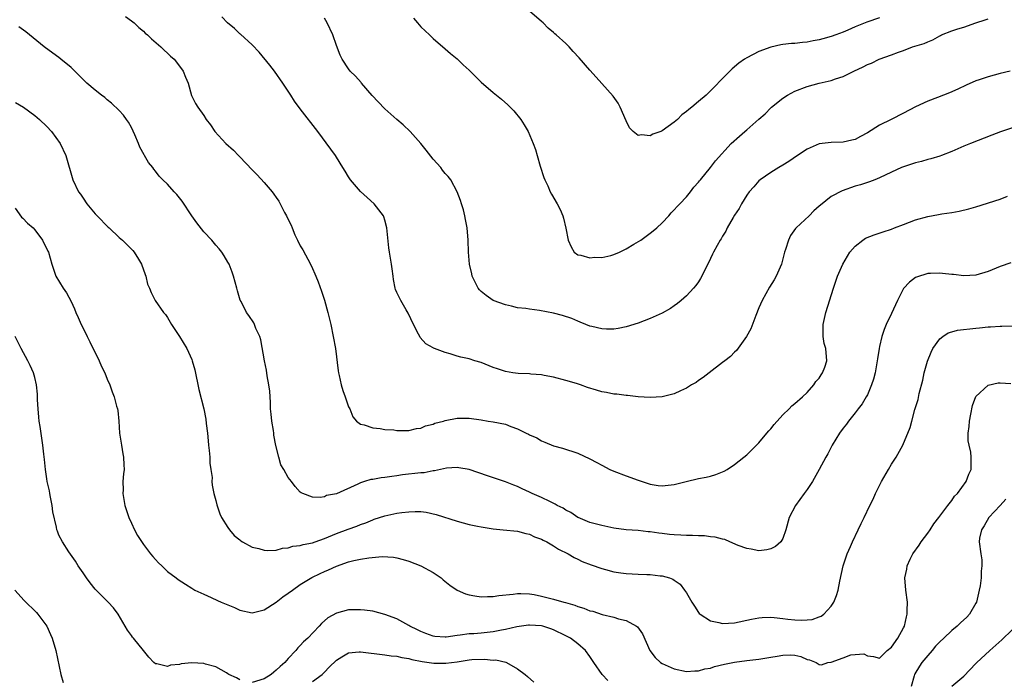
# Model space of a CAD drawing. Units: inches. Extents: x 2589000 to 2592000, y 1485000 to 1488000.
# Drawn here: x 2591468 to 2591632, y 1485104 to 1485214 of the extents above; entities that cross this region are included whole.
import ezdxf

# ---------------------------------------------------------------- set-up
doc = ezdxf.new("R2010")
doc.units = ezdxf.units.IN
doc.header["$MEASUREMENT"] = 0
doc.layers.add('LD25891485_10ft', color=60, linetype='Continuous')

msp = doc.modelspace()

# ---------------------------------------------------------------- linework, layer by layer
at = {"layer": 'LD25891485_10ft'}
for points, elevation in [([(2591486.04, 1485214.04), (2591487, 1485213.35), (2591487.46, 1485213), (2591488.24, 1485212.24), (2591489, 1485211.61), (2591489.31, 1485211.31), (2591489.69, 1485211), (2591490.32, 1485210.32), (2591491.9, 1485209), (2591492.45, 1485208.45), (2591493, 1485207.96), (2591493.49, 1485207.49), (2591494.08, 1485207), (2591494.5, 1485206.5), (2591495.61, 1485205), (2591496, 1485204), (2591496.42, 1485203), (2591496.98, 1485200.98), (2591497.64, 1485199.64), (2591498, 1485199), (2591499, 1485197.63), (2591499.4, 1485197), (2591500.12, 1485196.12), (2591500.83, 1485195), (2591502.67, 1485193), (2591503.92, 1485191.92), (2591504.76, 1485191), (2591505, 1485190.77), (2591507, 1485188.62), (2591507.83, 1485187.83), (2591509, 1485186.53), (2591510.32, 1485185), (2591510.62, 1485184.62), (2591511, 1485184.04), (2591511.42, 1485183.42), (2591511.68, 1485183), (2591512.41, 1485181.59), (2591512.74, 1485181), (2591513, 1485180.43), (2591513.47, 1485179.47), (2591513.64, 1485179), (2591514.12, 1485177.88), (2591514.52, 1485177), (2591515, 1485176.06), (2591515.4, 1485175.4), (2591516.7, 1485173), (2591517, 1485172.31), (2591517.42, 1485171.42), (2591517.6, 1485171), (2591517.95, 1485170.05), (2591518.54, 1485168.54), (2591519.02, 1485167.02), (2591519.59, 1485165), (2591520.06, 1485163), (2591520.47, 1485161), (2591520.82, 1485159), (2591521.3, 1485155.3), (2591521.35, 1485155), (2591521.47, 1485154.53), (2591521.8, 1485153), (2591522.07, 1485152.07), (2591522.46, 1485151), (2591523, 1485149.38), (2591523.19, 1485149), (2591523.72, 1485147.72), (2591524.34, 1485147), (2591525, 1485146.51), (2591525.61, 1485146.39), (2591527, 1485145.89), (2591528.22, 1485145.78), (2591529, 1485145.62), (2591530.48, 1485145.52), (2591531, 1485145.46), (2591533, 1485145.46), (2591534.25, 1485145.75), (2591535, 1485145.85), (2591535.78, 1485146.22), (2591537, 1485146.51), (2591537.33, 1485146.67), (2591538.73, 1485147), (2591539, 1485147.08), (2591541, 1485147.46), (2591543, 1485147.47), (2591545, 1485147.2), (2591546.13, 1485147), (2591547, 1485146.87), (2591549, 1485146.46), (2591549.89, 1485146.11), (2591551, 1485145.74), (2591552.43, 1485145), (2591552.83, 1485144.83), (2591553, 1485144.72), (2591554.2, 1485144.2), (2591555, 1485143.71), (2591555.52, 1485143.52), (2591557, 1485142.9), (2591558.49, 1485142.49), (2591561, 1485141.67), (2591563, 1485140.75), (2591564.15, 1485140.15), (2591565, 1485139.67), (2591566.32, 1485139), (2591567, 1485138.68), (2591569, 1485137.92), (2591571, 1485137.19), (2591572.65, 1485136.65), (2591573, 1485136.56), (2591574.34, 1485136.34), (2591575, 1485136.26), (2591577, 1485136.47), (2591578.99, 1485137.01), (2591581, 1485137.48), (2591582.29, 1485137.71), (2591583, 1485137.89), (2591583.86, 1485138.14), (2591585.28, 1485138.72), (2591585.75, 1485139), (2591587, 1485139.8), (2591588.54, 1485141), (2591589, 1485141.41), (2591591, 1485143.42), (2591592.36, 1485145), (2591592.64, 1485145.36), (2591593, 1485145.73), (2591593.55, 1485146.45), (2591595, 1485148.02), (2591596.04, 1485149), (2591596.49, 1485149.51), (2591597, 1485149.89), (2591598.26, 1485151), (2591599, 1485151.75), (2591600.15, 1485153), (2591600.46, 1485153.54), (2591601, 1485154.11), (2591601.32, 1485154.68), (2591601.58, 1485155), (2591601.95, 1485155.95), (2591602.27, 1485157), (2591602.1, 1485159), (2591601.86, 1485159.86), (2591601.66, 1485161), (2591601.68, 1485162.32), (2591601.65, 1485163), (2591602.11, 1485165), (2591603.37, 1485169), (2591604.06, 1485171), (2591604.92, 1485173), (2591606.12, 1485175), (2591607, 1485175.99), (2591608.23, 1485177), (2591608.7, 1485177.3), (2591610.11, 1485177.89), (2591611.62, 1485178.38), (2591613, 1485178.81), (2591613.48, 1485179), (2591615, 1485179.55), (2591617, 1485180.35), (2591619, 1485180.93), (2591620.79, 1485181.21), (2591621.32, 1485181.32), (2591623, 1485181.55), (2591624.23, 1485181.77), (2591625.84, 1485182.16), (2591627, 1485182.5), (2591631, 1485183.78), (2591632.25, 1485184.25)], 11680), ([(2591633.87, 1485195.87), (2591631.07, 1485194.93), (2591629.61, 1485194.39), (2591626.12, 1485193), (2591625, 1485192.54), (2591623, 1485191.67), (2591621.27, 1485191), (2591621, 1485190.91), (2591619.52, 1485190.48), (2591619, 1485190.35), (2591617.96, 1485190.04), (2591617, 1485189.8), (2591615, 1485189.14), (2591614.66, 1485189), (2591613, 1485188.26), (2591611, 1485187.3), (2591610.24, 1485187), (2591609.34, 1485186.66), (2591607.84, 1485186.16), (2591607, 1485185.94), (2591604.83, 1485185.17), (2591603, 1485184.21), (2591601.21, 1485182.79), (2591601, 1485182.59), (2591600.15, 1485181.85), (2591599.33, 1485181), (2591597.19, 1485179), (2591597.1, 1485178.9), (2591596.26, 1485177.74), (2591595.91, 1485177), (2591595.41, 1485175.41), (2591595.27, 1485175), (2591595, 1485173.89), (2591594.75, 1485173), (2591593.9, 1485171), (2591593.57, 1485170.43), (2591592.8, 1485169.2), (2591591.54, 1485167), (2591591, 1485165.74), (2591590.51, 1485164.51), (2591589.71, 1485162.29), (2591588.99, 1485161.01), (2591587.29, 1485158.71), (2591587, 1485158.44), (2591586.29, 1485157.71), (2591585.36, 1485157), (2591585, 1485156.69), (2591582.78, 1485155), (2591581.8, 1485154.2), (2591581, 1485153.7), (2591580.6, 1485153.4), (2591579.87, 1485153), (2591579, 1485152.46), (2591578.03, 1485152.03), (2591577, 1485151.53), (2591575, 1485151.03), (2591573, 1485150.9), (2591571, 1485151.03), (2591569.23, 1485151.23), (2591569, 1485151.23), (2591567.45, 1485151.45), (2591567, 1485151.47), (2591565.74, 1485151.74), (2591565, 1485151.86), (2591564.12, 1485152.12), (2591562.59, 1485152.59), (2591561.45, 1485153), (2591560.79, 1485153.21), (2591559, 1485153.74), (2591557, 1485154.28), (2591555.45, 1485154.55), (2591555, 1485154.65), (2591553.23, 1485154.77), (2591553, 1485154.81), (2591551.12, 1485154.88), (2591550.24, 1485155), (2591549, 1485155.19), (2591547.68, 1485155.68), (2591547, 1485155.9), (2591545, 1485156.7), (2591543.94, 1485157), (2591543, 1485157.3), (2591541.59, 1485157.59), (2591541, 1485157.76), (2591539.85, 1485158.15), (2591539, 1485158.35), (2591537.27, 1485159), (2591537.08, 1485159.08), (2591537, 1485159.15), (2591535.82, 1485159.82), (2591534.87, 1485160.87), (2591534.79, 1485161), (2591534.58, 1485161.42), (2591533.75, 1485163), (2591532.9, 1485164.9), (2591532.55, 1485165.45), (2591531.64, 1485167), (2591531, 1485168.3), (2591530.8, 1485168.81), (2591530.75, 1485169), (2591530.47, 1485170.47), (2591530.42, 1485171), (2591530.23, 1485172.23), (2591530.14, 1485173), (2591529.79, 1485175), (2591529.69, 1485175.69), (2591529.33, 1485179), (2591529, 1485180.32), (2591528.85, 1485180.85), (2591528.78, 1485181), (2591527.25, 1485183), (2591526.07, 1485184.07), (2591525, 1485185.07), (2591523.3, 1485187), (2591523, 1485187.46), (2591522.42, 1485188.42), (2591522.03, 1485189), (2591521, 1485190.71), (2591520.82, 1485191), (2591520.07, 1485192.07), (2591517.9, 1485195), (2591515, 1485198.76), (2591514.04, 1485200.04), (2591513.41, 1485201), (2591512.12, 1485203), (2591510.72, 1485205), (2591509.96, 1485205.96), (2591508.16, 1485208.16), (2591507, 1485209.37), (2591505.1, 1485211.1), (2591505, 1485211.18), (2591504.08, 1485212.08), (2591502.94, 1485213), (2591502.02, 1485214.02)], 11690), ([(2591632.66, 1485205), (2591631, 1485204.59), (2591629, 1485204.04), (2591627.55, 1485203.55), (2591627, 1485203.38), (2591625.35, 1485202.65), (2591624, 1485202.01), (2591622.62, 1485201.38), (2591621.64, 1485201), (2591620.65, 1485200.65), (2591619, 1485200.04), (2591617, 1485199.08), (2591615, 1485198.02), (2591612.96, 1485197), (2591611, 1485196.05), (2591609, 1485194.76), (2591607.84, 1485194.16), (2591607, 1485193.68), (2591606.43, 1485193.57), (2591605, 1485193.2), (2591603, 1485193.17), (2591601, 1485192.92), (2591599, 1485192.05), (2591597.4, 1485191), (2591595.98, 1485190.02), (2591595, 1485189.39), (2591594.32, 1485189), (2591593, 1485188.17), (2591591.23, 1485187), (2591591, 1485186.8), (2591590.17, 1485185.83), (2591589.4, 1485185), (2591589, 1485184.43), (2591588.11, 1485183), (2591587.75, 1485182.25), (2591587, 1485181.15), (2591586.75, 1485180.75), (2591585.78, 1485179), (2591585.54, 1485178.46), (2591585, 1485177.62), (2591584.78, 1485177.22), (2591584.61, 1485177), (2591584.09, 1485176.09), (2591583.49, 1485175), (2591583.33, 1485174.67), (2591583, 1485173.96), (2591581.55, 1485171), (2591581.35, 1485170.65), (2591581, 1485170.07), (2591580.55, 1485169.45), (2591580.19, 1485169), (2591579, 1485167.76), (2591578.14, 1485167), (2591577.52, 1485166.48), (2591577, 1485166.1), (2591576.34, 1485165.66), (2591575, 1485164.86), (2591573, 1485163.98), (2591571, 1485163.25), (2591569, 1485162.62), (2591567.67, 1485162.33), (2591567, 1485162.24), (2591565.77, 1485162.23), (2591565, 1485162.28), (2591563.35, 1485162.65), (2591563, 1485162.74), (2591562.33, 1485163), (2591561.4, 1485163.4), (2591561, 1485163.53), (2591559.99, 1485163.99), (2591558.49, 1485164.49), (2591557, 1485164.89), (2591554.66, 1485165.34), (2591553, 1485165.53), (2591552.37, 1485165.63), (2591551, 1485165.77), (2591550.03, 1485166.03), (2591549, 1485166.26), (2591546.99, 1485167), (2591545.82, 1485167.82), (2591545, 1485168.46), (2591544.73, 1485168.73), (2591544.51, 1485169), (2591543.51, 1485171), (2591543.41, 1485171.41), (2591543.06, 1485173), (2591542.9, 1485175), (2591542.82, 1485177), (2591542.64, 1485179), (2591542.39, 1485180.39), (2591542.26, 1485181), (2591542.03, 1485182.02), (2591541.71, 1485183), (2591541.57, 1485183.57), (2591541.03, 1485185), (2591539.93, 1485187), (2591539.51, 1485187.51), (2591539, 1485188.05), (2591538.58, 1485188.58), (2591538.29, 1485189), (2591537, 1485190.41), (2591535.89, 1485191.89), (2591535, 1485193.02), (2591533.21, 1485195), (2591532.07, 1485196.07), (2591531, 1485196.99), (2591529, 1485198.76), (2591527.9, 1485199.9), (2591526.94, 1485200.94), (2591525.16, 1485203), (2591525.09, 1485203.09), (2591524.17, 1485204.17), (2591523.28, 1485205), (2591523, 1485205.4), (2591521.95, 1485207), (2591521.63, 1485207.63), (2591521, 1485209.22), (2591520.37, 1485211), (2591519.47, 1485213), (2591519, 1485213.75)], 11700), ([(2591533.77, 1485213.77), (2591534.45, 1485213), (2591534.69, 1485212.69), (2591535, 1485212.35), (2591536.42, 1485211), (2591537, 1485210.4), (2591539, 1485208.71), (2591539.9, 1485207.9), (2591541, 1485207.02), (2591542.02, 1485206.02), (2591543, 1485205.13), (2591545, 1485203.18), (2591547, 1485201.44), (2591548.34, 1485200.34), (2591549.42, 1485199.42), (2591550.42, 1485198.42), (2591551.55, 1485197), (2591552.12, 1485196.12), (2591552.75, 1485195), (2591553.63, 1485193), (2591554, 1485192), (2591554.26, 1485191), (2591554.77, 1485189.23), (2591555.35, 1485187.35), (2591555.51, 1485187), (2591556.01, 1485185.99), (2591556.43, 1485185), (2591556.63, 1485184.63), (2591557.6, 1485183), (2591558.08, 1485182.08), (2591558.52, 1485181), (2591558.65, 1485180.65), (2591559.01, 1485178.99), (2591559.41, 1485177), (2591559.9, 1485175.9), (2591560.41, 1485175), (2591561, 1485174.56), (2591561.53, 1485174.47), (2591563, 1485174.03), (2591563.85, 1485174.15), (2591565, 1485174.13), (2591566.45, 1485174.45), (2591567, 1485174.61), (2591567.91, 1485175), (2591569, 1485175.54), (2591570.29, 1485176.29), (2591571.44, 1485177), (2591572.34, 1485177.66), (2591573, 1485178.12), (2591573.49, 1485178.51), (2591574.09, 1485179), (2591575, 1485179.87), (2591576.08, 1485181), (2591576.49, 1485181.51), (2591577, 1485182), (2591577.45, 1485182.55), (2591577.93, 1485183), (2591579, 1485184.17), (2591579.71, 1485185), (2591580.25, 1485185.75), (2591581, 1485186.57), (2591581.17, 1485186.83), (2591581.33, 1485187), (2591583, 1485189.01), (2591583.85, 1485190.15), (2591586.41, 1485193), (2591587.8, 1485194.2), (2591588.67, 1485195), (2591589, 1485195.28), (2591591, 1485197.06), (2591592.08, 1485197.92), (2591593, 1485198.92), (2591593.1, 1485199), (2591595, 1485200.51), (2591595.74, 1485201), (2591597, 1485201.68), (2591599, 1485202.47), (2591600.99, 1485203), (2591603, 1485203.43), (2591603.7, 1485203.7), (2591605, 1485204.1), (2591606.74, 1485205), (2591608.32, 1485205.68), (2591609, 1485206.07), (2591609.67, 1485206.33), (2591610.98, 1485207), (2591613, 1485207.68), (2591614.14, 1485208.14), (2591615, 1485208.44), (2591616.47, 1485209), (2591618.41, 1485209.59), (2591619, 1485209.85), (2591619.84, 1485210.16), (2591621, 1485210.86), (2591621.11, 1485210.89), (2591621.31, 1485211), (2591623, 1485211.66), (2591624, 1485212), (2591625, 1485212.29), (2591626.98, 1485213), (2591628.53, 1485213.47), (2591629, 1485213.65)], 11710), ([(2591611, 1485213.81), (2591608.91, 1485213.09), (2591607, 1485212.31), (2591605.78, 1485211.78), (2591605, 1485211.46), (2591603.79, 1485211), (2591603, 1485210.72), (2591601.64, 1485210.36), (2591601, 1485210.17), (2591599.99, 1485210.01), (2591599, 1485209.78), (2591598.25, 1485209.75), (2591597, 1485209.58), (2591596.43, 1485209.57), (2591595, 1485209.4), (2591594.66, 1485209.34), (2591593, 1485208.97), (2591591, 1485208.22), (2591589, 1485207.21), (2591588.66, 1485207), (2591587.69, 1485206.31), (2591586.61, 1485205.39), (2591586.19, 1485205), (2591582.27, 1485201), (2591581, 1485199.94), (2591579.93, 1485199), (2591579.39, 1485198.61), (2591579, 1485198.28), (2591578.26, 1485197.74), (2591577.54, 1485197), (2591577, 1485196.55), (2591575, 1485195.1), (2591574.75, 1485195), (2591573.46, 1485194.54), (2591573, 1485194.29), (2591571.55, 1485194.45), (2591571, 1485194.35), (2591570.16, 1485195), (2591569.59, 1485195.59), (2591569, 1485196.76), (2591568.02, 1485199), (2591567.69, 1485199.69), (2591566.87, 1485200.87), (2591565, 1485202.96), (2591564.02, 1485204.02), (2591563, 1485205.16), (2591561.22, 1485207.22), (2591560.25, 1485208.25), (2591559.56, 1485209), (2591559, 1485209.55), (2591557.43, 1485211), (2591557.2, 1485211.2), (2591557, 1485211.4), (2591556.11, 1485212.11), (2591555.24, 1485213), (2591555, 1485213.22), (2591553, 1485214.91)], 11720), ([(2591632.76, 1485173.24), (2591631, 1485172.62), (2591629, 1485171.81), (2591627, 1485171.2), (2591625, 1485171.07), (2591623.27, 1485171.27), (2591623, 1485171.27), (2591621.46, 1485171.46), (2591621, 1485171.5), (2591619.45, 1485171.45), (2591619, 1485171.45), (2591617.15, 1485170.85), (2591617, 1485170.77), (2591615.97, 1485170.03), (2591615, 1485168.95), (2591613.97, 1485167), (2591613, 1485164.85), (2591612.13, 1485163), (2591611.81, 1485162.19), (2591611.38, 1485161), (2591611, 1485159.38), (2591610.93, 1485159), (2591610.67, 1485157.33), (2591610.64, 1485157), (2591610.29, 1485155), (2591610.03, 1485153.97), (2591609.71, 1485153), (2591609, 1485151.36), (2591608.82, 1485151), (2591608.13, 1485149.87), (2591607.49, 1485149), (2591607, 1485148.36), (2591605.88, 1485147), (2591605.52, 1485146.48), (2591605, 1485145.81), (2591604.4, 1485145), (2591603.19, 1485143), (2591602.42, 1485141.58), (2591602.09, 1485141), (2591601.02, 1485139), (2591599.88, 1485137), (2591599, 1485135.66), (2591598.54, 1485135), (2591597.07, 1485133), (2591596.03, 1485131), (2591595.5, 1485129), (2591595, 1485127.55), (2591594.66, 1485127), (2591593.78, 1485126.22), (2591593, 1485125.81), (2591592.35, 1485125.65), (2591591, 1485125.51), (2591589.76, 1485125.76), (2591589, 1485125.87), (2591587.6, 1485126.4), (2591586.21, 1485127), (2591585.35, 1485127.35), (2591585, 1485127.42), (2591583.77, 1485127.77), (2591583, 1485127.84), (2591581.98, 1485127.98), (2591581, 1485127.98), (2591580.04, 1485128.04), (2591579, 1485128.01), (2591578.08, 1485128.08), (2591577, 1485128.13), (2591576.2, 1485128.2), (2591575, 1485128.38), (2591574.42, 1485128.42), (2591573, 1485128.66), (2591572.67, 1485128.67), (2591571, 1485128.84), (2591569, 1485129), (2591567, 1485129.27), (2591565, 1485129.67), (2591564.09, 1485129.91), (2591563, 1485130.21), (2591561.08, 1485131), (2591561, 1485131.04), (2591559.85, 1485131.85), (2591559, 1485132.24), (2591558.55, 1485132.55), (2591557.6, 1485133), (2591557.24, 1485133.24), (2591556.34, 1485133.66), (2591555, 1485134.36), (2591553.43, 1485135), (2591553, 1485135.22), (2591551.77, 1485135.77), (2591551, 1485136.16), (2591550.38, 1485136.38), (2591549, 1485136.93), (2591546.05, 1485137.95), (2591543, 1485138.96), (2591541.27, 1485139.27), (2591541, 1485139.3), (2591539.21, 1485139.21), (2591538.25, 1485139), (2591537.26, 1485138.74), (2591537, 1485138.74), (2591535.56, 1485138.44), (2591535, 1485138.4), (2591531.93, 1485138.07), (2591531, 1485137.93), (2591530.16, 1485137.84), (2591529, 1485137.64), (2591528.41, 1485137.59), (2591527, 1485137.34), (2591526.7, 1485137.3), (2591525.67, 1485137), (2591525, 1485136.79), (2591524.53, 1485136.53), (2591521, 1485134.93), (2591519.35, 1485134.65), (2591519, 1485134.45), (2591518.32, 1485134.32), (2591517, 1485134.41), (2591515.45, 1485135), (2591515.13, 1485135.13), (2591515, 1485135.24), (2591514.15, 1485136.15), (2591513.54, 1485137), (2591513, 1485137.63), (2591512.26, 1485139), (2591511.77, 1485139.77), (2591511.42, 1485141), (2591510.97, 1485142.97), (2591510.64, 1485144.64), (2591510.62, 1485145), (2591510.57, 1485145.43), (2591510.3, 1485147), (2591510.17, 1485148.17), (2591510.09, 1485149), (2591510.05, 1485150.05), (2591509.93, 1485151.93), (2591509.8, 1485153), (2591509.52, 1485154.48), (2591509.42, 1485155.42), (2591509.08, 1485157), (2591508.48, 1485160.48), (2591508.28, 1485161), (2591507.65, 1485162.35), (2591507.41, 1485163), (2591507.28, 1485163.28), (2591506.48, 1485164.48), (2591506.1, 1485165), (2591505.2, 1485166.8), (2591505.06, 1485167.06), (2591504.6, 1485168.6), (2591504.5, 1485169), (2591503.93, 1485171), (2591503.69, 1485171.69), (2591503.19, 1485173), (2591503, 1485173.36), (2591502.4, 1485174.4), (2591502, 1485175), (2591501.57, 1485175.57), (2591501, 1485176.16), (2591500.32, 1485177), (2591499, 1485178.34), (2591497.87, 1485179.87), (2591497, 1485181), (2591495.44, 1485183.44), (2591495, 1485184.02), (2591494.55, 1485184.55), (2591494.12, 1485185), (2591493, 1485186.27), (2591492.22, 1485187), (2591491.61, 1485187.61), (2591491, 1485188.43), (2591490.72, 1485188.72), (2591490.56, 1485189), (2591489.83, 1485189.83), (2591489.19, 1485191), (2591489.1, 1485191.1), (2591488.38, 1485192.38), (2591488.16, 1485193), (2591487.56, 1485194.44), (2591487, 1485195.65), (2591486.51, 1485196.51), (2591486.17, 1485197), (2591485.71, 1485197.71), (2591485, 1485198.48), (2591483.7, 1485199.7), (2591483, 1485200.23), (2591482.6, 1485200.6), (2591482.03, 1485201), (2591481, 1485201.82), (2591479.64, 1485203), (2591479, 1485203.6), (2591478.31, 1485204.31), (2591477.3, 1485205.3), (2591477, 1485205.58), (2591475.32, 1485207), (2591475, 1485207.25), (2591473.97, 1485207.97), (2591472.56, 1485209), (2591469.53, 1485211.53), (2591468.34, 1485212.34)], 11670), ([(2591467.78, 1485199.78), (2591469.11, 1485199), (2591471, 1485197.63), (2591471.79, 1485197), (2591473, 1485195.81), (2591473.76, 1485195), (2591475.2, 1485193), (2591476.13, 1485191), (2591477.29, 1485187), (2591478.26, 1485185), (2591478.58, 1485184.58), (2591479, 1485183.93), (2591479.63, 1485183), (2591481, 1485181.36), (2591481.33, 1485181), (2591483.15, 1485179.15), (2591483.32, 1485179), (2591485, 1485177.42), (2591485.53, 1485177), (2591486.27, 1485176.27), (2591487, 1485175.48), (2591487.25, 1485175.25), (2591487.47, 1485175), (2591488.18, 1485173.82), (2591488.7, 1485173), (2591489.28, 1485171.28), (2591489.41, 1485171), (2591489.7, 1485169.7), (2591490.01, 1485169), (2591490.28, 1485168.28), (2591490.92, 1485167), (2591492.34, 1485165), (2591492.64, 1485164.64), (2591493, 1485164.14), (2591493.66, 1485163), (2591495, 1485161.02), (2591496.17, 1485159), (2591497, 1485157.2), (2591497.08, 1485157), (2591497.51, 1485155.51), (2591498.21, 1485152.21), (2591499.04, 1485149), (2591499.34, 1485147.34), (2591499.41, 1485146.59), (2591499.6, 1485145), (2591499.72, 1485143.72), (2591499.77, 1485143), (2591499.89, 1485142.11), (2591499.99, 1485141), (2591500.02, 1485140.02), (2591500.19, 1485139), (2591500.38, 1485137.62), (2591500.36, 1485137), (2591500.37, 1485136.37), (2591500.67, 1485135), (2591501, 1485133.81), (2591501.14, 1485133.14), (2591501.65, 1485131.65), (2591501.96, 1485131), (2591503, 1485129.36), (2591503.25, 1485129), (2591504.06, 1485128.06), (2591505, 1485127.31), (2591505.16, 1485127.16), (2591505.41, 1485127), (2591507, 1485126.12), (2591508.14, 1485125.86), (2591509, 1485125.58), (2591509.54, 1485125.54), (2591511, 1485125.63), (2591512.07, 1485125.93), (2591513, 1485126), (2591513.75, 1485126.25), (2591515, 1485126.37), (2591515.46, 1485126.54), (2591517, 1485126.82), (2591517.47, 1485127), (2591519, 1485127.54), (2591521, 1485128.38), (2591522.91, 1485129.1), (2591524.4, 1485129.6), (2591525, 1485129.86), (2591525.85, 1485130.15), (2591527, 1485130.65), (2591527.27, 1485130.73), (2591529, 1485131.31), (2591531, 1485131.72), (2591531.85, 1485131.85), (2591533, 1485131.97), (2591534.02, 1485132.02), (2591535, 1485131.99), (2591535.89, 1485131.9), (2591537.54, 1485131.54), (2591541, 1485130.39), (2591543, 1485129.88), (2591544.4, 1485129.6), (2591545, 1485129.45), (2591547, 1485129.13), (2591548.63, 1485129), (2591551, 1485128.74), (2591552.37, 1485128.37), (2591553, 1485128.24), (2591553.84, 1485127.84), (2591555, 1485127.44), (2591555.27, 1485127.27), (2591555.85, 1485127), (2591557, 1485126.34), (2591557.78, 1485125.78), (2591559.4, 1485125), (2591560.39, 1485124.39), (2591561, 1485124.12), (2591561.74, 1485123.74), (2591563.19, 1485123.19), (2591565, 1485122.55), (2591565.58, 1485122.42), (2591567, 1485122), (2591568.14, 1485121.86), (2591569, 1485121.71), (2591571, 1485121.64), (2591572.43, 1485121.57), (2591573, 1485121.59), (2591574.64, 1485121.36), (2591575, 1485121.35), (2591576.18, 1485121), (2591576.78, 1485120.78), (2591577, 1485120.61), (2591577.96, 1485119.96), (2591578.69, 1485119), (2591579, 1485118.53), (2591579.89, 1485117), (2591580.32, 1485116.32), (2591581, 1485115.29), (2591581.13, 1485115.13), (2591581.27, 1485115), (2591583, 1485113.92), (2591584.4, 1485113.6), (2591585, 1485113.44), (2591587, 1485113.54), (2591589.82, 1485114.18), (2591591, 1485114.41), (2591591.54, 1485114.46), (2591593, 1485114.48), (2591593.54, 1485114.46), (2591595, 1485114.26), (2591595.81, 1485114.19), (2591597, 1485114.04), (2591598, 1485114), (2591599, 1485114.04), (2591599.86, 1485114.14), (2591601, 1485114.55), (2591601.32, 1485114.68), (2591601.77, 1485115), (2591603, 1485116.33), (2591603.46, 1485117), (2591603.91, 1485118.09), (2591604.18, 1485119), (2591604.44, 1485120.44), (2591604.99, 1485123), (2591605.65, 1485125), (2591606.19, 1485126.19), (2591606.54, 1485127), (2591607.49, 1485129), (2591607.96, 1485130.04), (2591608.46, 1485131), (2591609.42, 1485133), (2591609.95, 1485134.05), (2591610.35, 1485135), (2591611.33, 1485137), (2591612.5, 1485139), (2591613, 1485139.83), (2591613.77, 1485141), (2591614.89, 1485143), (2591616.09, 1485145.91), (2591616.37, 1485147), (2591616.89, 1485148.89), (2591617.41, 1485150.59), (2591617.59, 1485151.59), (2591618.2, 1485153.8), (2591618.42, 1485155), (2591618.95, 1485156.95), (2591619.56, 1485158.44), (2591619.84, 1485159), (2591621, 1485160.64), (2591621.5, 1485161), (2591622.4, 1485161.6), (2591623, 1485161.79), (2591623.96, 1485162.04), (2591627, 1485162.41), (2591627.56, 1485162.44), (2591629, 1485162.6), (2591629.41, 1485162.59), (2591631, 1485162.7), (2591631.3, 1485162.7), (2591633, 1485162.81)], 11660), ([(2591467.74, 1485182.26), (2591468.81, 1485180.81), (2591469, 1485180.64), (2591469.77, 1485179.77), (2591470.74, 1485179), (2591471, 1485178.69), (2591472.26, 1485177), (2591472.5, 1485176.5), (2591473, 1485175.56), (2591473.16, 1485175.16), (2591473.25, 1485175), (2591473.8, 1485173), (2591474.5, 1485171), (2591475.69, 1485169), (2591476.25, 1485168.25), (2591477, 1485166.84), (2591477.59, 1485165.59), (2591477.8, 1485165), (2591478.18, 1485164.18), (2591478.68, 1485163), (2591479, 1485162.38), (2591479.66, 1485161), (2591480.12, 1485160.12), (2591481.67, 1485157), (2591482.04, 1485156.04), (2591482.59, 1485155), (2591483, 1485153.93), (2591483.44, 1485153), (2591483.82, 1485151.82), (2591484.17, 1485151), (2591484.54, 1485149.46), (2591484.68, 1485149), (2591484.74, 1485148.74), (2591484.9, 1485147), (2591485.04, 1485145), (2591485.35, 1485143), (2591485.59, 1485141.59), (2591485.71, 1485141), (2591485.74, 1485139.75), (2591485.79, 1485139), (2591485.72, 1485138.28), (2591485.61, 1485137), (2591485.62, 1485135.62), (2591485.59, 1485135), (2591485.93, 1485133), (2591486.18, 1485132.18), (2591486.59, 1485131), (2591487, 1485130.09), (2591487.52, 1485129), (2591488.02, 1485128.02), (2591489, 1485126.57), (2591490.19, 1485125), (2591490.55, 1485124.55), (2591491, 1485124.03), (2591491.51, 1485123.51), (2591492.03, 1485123), (2591493, 1485122.09), (2591494.44, 1485121), (2591494.77, 1485120.77), (2591495.96, 1485119.96), (2591497, 1485119.33), (2591497.19, 1485119.19), (2591497.51, 1485119), (2591499, 1485118.29), (2591500.24, 1485117.76), (2591501.29, 1485117.29), (2591501.91, 1485117), (2591504.09, 1485116.09), (2591505, 1485115.67), (2591507, 1485115.22), (2591509, 1485115.71), (2591511, 1485116.98), (2591512.11, 1485117.89), (2591513, 1485118.47), (2591513.69, 1485119), (2591515, 1485119.91), (2591516.93, 1485121.07), (2591518.29, 1485121.71), (2591519, 1485122.06), (2591519.67, 1485122.33), (2591521, 1485122.97), (2591523, 1485123.68), (2591523.89, 1485123.89), (2591525, 1485124.12), (2591526.36, 1485124.36), (2591528.56, 1485124.56), (2591530.46, 1485124.46), (2591531, 1485124.35), (2591532.08, 1485124.08), (2591533, 1485123.78), (2591535, 1485122.99), (2591537, 1485121.92), (2591538.33, 1485121), (2591538.71, 1485120.71), (2591539.81, 1485119.81), (2591541, 1485118.97), (2591542.37, 1485118.37), (2591543, 1485118.18), (2591543.94, 1485118.06), (2591545, 1485117.87), (2591546.06, 1485117.94), (2591547, 1485117.93), (2591547.9, 1485118.1), (2591550.3, 1485118.3), (2591551, 1485118.41), (2591551.58, 1485118.42), (2591553, 1485118.36), (2591553.76, 1485118.24), (2591555, 1485117.99), (2591556.33, 1485117.67), (2591557, 1485117.48), (2591558.67, 1485117), (2591558.94, 1485116.94), (2591560.5, 1485116.5), (2591561, 1485116.28), (2591562, 1485116), (2591563, 1485115.57), (2591563.47, 1485115.47), (2591565.04, 1485114.96), (2591567, 1485114.51), (2591567.77, 1485114.23), (2591569, 1485113.96), (2591570.75, 1485113), (2591570.89, 1485112.89), (2591571.72, 1485111.72), (2591572.95, 1485108.95), (2591573.83, 1485107.83), (2591574.73, 1485107), (2591575, 1485106.83), (2591577, 1485105.95), (2591579, 1485105.5), (2591580.42, 1485105.58), (2591581, 1485105.58), (2591582.08, 1485105.92), (2591583, 1485106.07), (2591583.68, 1485106.32), (2591585.31, 1485106.69), (2591587, 1485107.04), (2591589, 1485107.32), (2591591, 1485107.55), (2591593, 1485107.87), (2591594.06, 1485108.06), (2591595, 1485108.2), (2591596.26, 1485108.26), (2591597, 1485108.19), (2591597.98, 1485107.97), (2591599, 1485107.51), (2591599.41, 1485107.41), (2591600.54, 1485107), (2591601, 1485106.66), (2591601.39, 1485106.61), (2591602.44, 1485107), (2591603, 1485107.07), (2591605, 1485107.77), (2591606.24, 1485108.24), (2591608.44, 1485108.44), (2591609, 1485108.1), (2591609.99, 1485107.99), (2591611, 1485107.7), (2591612.28, 1485109), (2591613, 1485109.51), (2591614.04, 1485111), (2591615, 1485112.71), (2591615.13, 1485113), (2591615.46, 1485114.54), (2591615.6, 1485115), (2591615.61, 1485115.61), (2591615.65, 1485117), (2591615.39, 1485119), (2591615.21, 1485121), (2591615.53, 1485122.47), (2591615.59, 1485123), (2591616.1, 1485124.1), (2591616.56, 1485125), (2591617.59, 1485126.41), (2591617.93, 1485127), (2591619, 1485128.4), (2591619.41, 1485129), (2591620.01, 1485129.99), (2591620.85, 1485131), (2591622.33, 1485133), (2591623, 1485133.86), (2591623.46, 1485134.54), (2591623.94, 1485135), (2591625.39, 1485137), (2591625.82, 1485138.18), (2591626.2, 1485139), (2591626.19, 1485140.19), (2591626.22, 1485141), (2591626.13, 1485141.87), (2591625.87, 1485143), (2591625.73, 1485143.73), (2591625.72, 1485145), (2591625.88, 1485146.12), (2591625.91, 1485147), (2591626.15, 1485148.15), (2591626.41, 1485149.59), (2591627, 1485151.06), (2591629, 1485152.95), (2591630.66, 1485153.34), (2591631, 1485153.35), (2591632.78, 1485153.22)], 11650), ([(2591505, 1485104.1), (2591504.43, 1485104.43), (2591503.17, 1485105), (2591503, 1485105.12), (2591502.75, 1485105.25), (2591501, 1485106.26), (2591499.29, 1485106.71), (2591499, 1485106.8), (2591497, 1485106.92), (2591495.26, 1485106.74), (2591495, 1485106.67), (2591493.47, 1485106.53), (2591493, 1485106.32), (2591491.24, 1485106.76), (2591491, 1485106.75), (2591490.7, 1485107), (2591489.87, 1485107.87), (2591489.03, 1485109), (2591487.35, 1485111), (2591487.18, 1485111.18), (2591487, 1485111.45), (2591486.34, 1485112.34), (2591484.79, 1485115), (2591484.03, 1485116.03), (2591483.14, 1485117), (2591481, 1485119.15), (2591480.18, 1485120.18), (2591479.56, 1485121), (2591479, 1485121.87), (2591478.2, 1485123), (2591477.76, 1485123.76), (2591476.65, 1485125.35), (2591475.56, 1485127), (2591475, 1485128.11), (2591474.73, 1485128.73), (2591474.64, 1485129), (2591474.59, 1485129.41), (2591473.98, 1485131.98), (2591473.88, 1485133), (2591473.61, 1485134.39), (2591473.48, 1485135), (2591473.41, 1485135.41), (2591473.07, 1485137), (2591473, 1485137.45), (2591472.77, 1485139), (2591472.61, 1485140.61), (2591472.48, 1485141.52), (2591472.31, 1485143), (2591472.14, 1485144.14), (2591471.88, 1485146.12), (2591471.72, 1485147), (2591471.65, 1485147.65), (2591471.54, 1485149), (2591471.46, 1485150.54), (2591471.44, 1485151.44), (2591471.29, 1485153), (2591471, 1485154.23), (2591470.79, 1485155), (2591470.23, 1485156.23), (2591469.84, 1485157), (2591468.73, 1485159), (2591467.74, 1485161)], 11640), ([(2591631.95, 1485134.05), (2591631, 1485132.99), (2591629.14, 1485131), (2591628.37, 1485129.63), (2591627.91, 1485129), (2591627.58, 1485127.58), (2591627.53, 1485127), (2591627.83, 1485125), (2591627.99, 1485123.99), (2591628, 1485123), (2591627.85, 1485122.15), (2591627.84, 1485121), (2591627.68, 1485119.68), (2591627.55, 1485119), (2591627.09, 1485117), (2591627, 1485116.82), (2591625.95, 1485115), (2591625.48, 1485114.52), (2591624.42, 1485113.58), (2591623.91, 1485113), (2591623, 1485112.3), (2591621.67, 1485111), (2591621, 1485110.39), (2591620.32, 1485109.68), (2591619.75, 1485109), (2591619, 1485108.16), (2591618.05, 1485107), (2591617.64, 1485106.36), (2591616.88, 1485105.12), (2591616.83, 1485105), (2591616.78, 1485104.78), (2591616.26, 1485103)], 11640), ([(2591467.71, 1485119), (2591469.24, 1485117.24), (2591471.26, 1485115.26), (2591471.49, 1485115), (2591472.97, 1485113), (2591473.62, 1485111.62), (2591473.88, 1485111), (2591474.47, 1485109), (2591475.32, 1485105), (2591475.7, 1485103.7)], 11630), ([(2591565.99, 1485103.99), (2591565.05, 1485105), (2591563.64, 1485107), (2591563, 1485107.97), (2591562.26, 1485109), (2591561, 1485110.08), (2591559.8, 1485111), (2591559, 1485111.42), (2591557, 1485112.38), (2591556.55, 1485112.55), (2591555.22, 1485113), (2591555, 1485113.05), (2591553, 1485113.17), (2591552.84, 1485113.16), (2591550.88, 1485112.88), (2591549, 1485112.46), (2591548.34, 1485112.34), (2591547, 1485112.07), (2591545, 1485111.86), (2591543.76, 1485111.76), (2591543, 1485111.73), (2591541.49, 1485111.49), (2591541, 1485111.46), (2591539.19, 1485111.19), (2591539, 1485111.18), (2591537.3, 1485111.3), (2591537, 1485111.35), (2591535.79, 1485111.79), (2591535, 1485112.1), (2591534.41, 1485112.41), (2591533.16, 1485113), (2591533, 1485113.11), (2591531, 1485114.24), (2591529, 1485114.97), (2591527, 1485115.48), (2591525.67, 1485115.67), (2591525, 1485115.74), (2591523.73, 1485115.73), (2591523, 1485115.7), (2591521, 1485115.16), (2591519.59, 1485114.41), (2591518.54, 1485113.46), (2591518.12, 1485113), (2591516.23, 1485111), (2591515.56, 1485110.44), (2591515, 1485109.8), (2591514.6, 1485109.4), (2591514.29, 1485109), (2591513, 1485107.65), (2591512.44, 1485107), (2591511.65, 1485106.35), (2591511, 1485105.7), (2591510.59, 1485105.41), (2591510.17, 1485105), (2591509, 1485104.26), (2591507, 1485103.66)], 11640), ([(2591623, 1485103.09), (2591625, 1485104.73), (2591627, 1485106.83), (2591627.07, 1485106.93), (2591629.29, 1485109), (2591631.28, 1485110.72), (2591633, 1485112.39)], 11630), ([(2591517, 1485103.86), (2591518.62, 1485105), (2591519, 1485105.37), (2591519.79, 1485106.21), (2591521, 1485107.39), (2591521.91, 1485107.91), (2591523, 1485108.59), (2591524.74, 1485108.74), (2591525, 1485108.77), (2591529, 1485108.26), (2591530.09, 1485108.09), (2591531, 1485108.04), (2591531.81, 1485107.81), (2591533, 1485107.67), (2591533.51, 1485107.51), (2591535.18, 1485107.18), (2591537.12, 1485106.88), (2591539.15, 1485106.85), (2591540.08, 1485107), (2591541, 1485107.12), (2591543, 1485107.43), (2591543.46, 1485107.46), (2591545.53, 1485107.53), (2591547, 1485107.4), (2591547.41, 1485107.41), (2591549.05, 1485107.05), (2591549.16, 1485107), (2591551, 1485105.94), (2591552.28, 1485105), (2591552.67, 1485104.67), (2591553.71, 1485103.71)], 11630)]:
    msp.add_lwpolyline(points, dxfattribs=dict(at, elevation=elevation))

doc.saveas('drawing.dxf')
